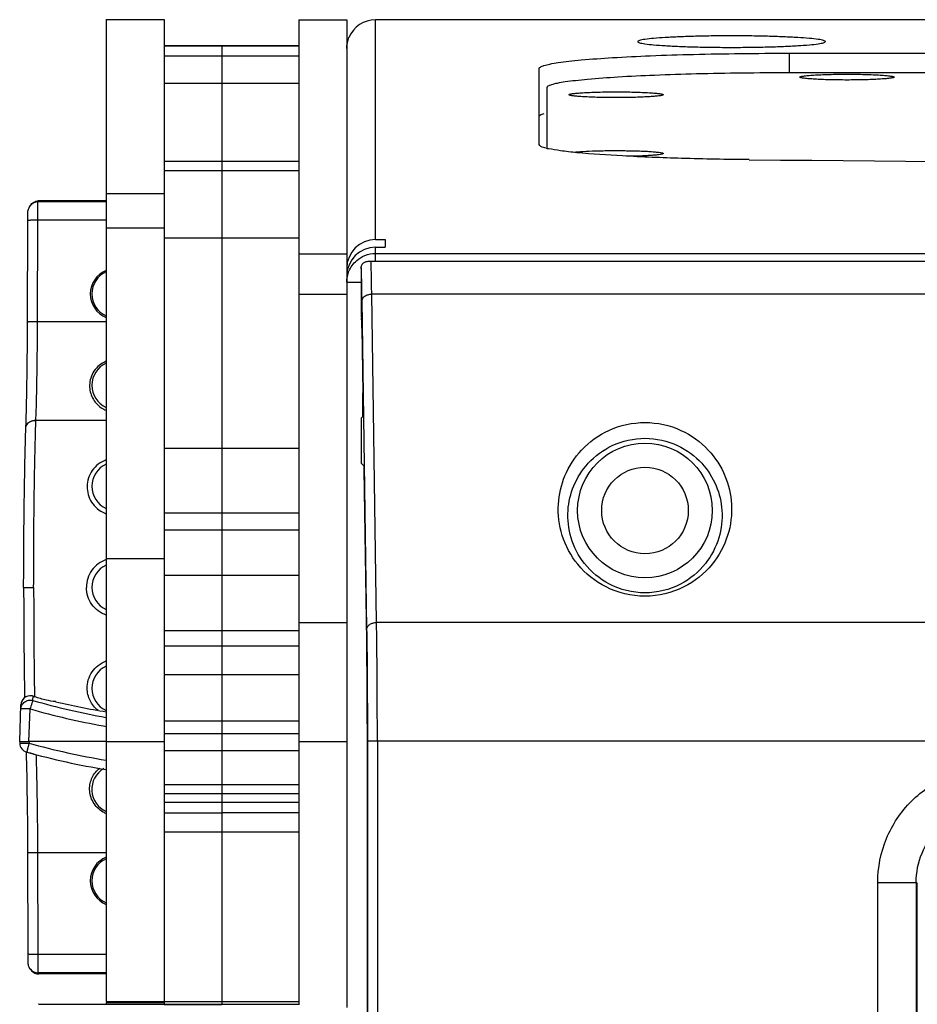
# Model space of a CAD drawing. Units: millimetres. Extents: x 0 to 2673, y 0 to 3780.
# Drawn here: x 568 to 661, y 1068 to 1171 of the extents above; entities that cross this region are included whole.
import ezdxf

# ---------------------------------------------------------------- set-up
doc = ezdxf.new("R2010")
doc.units = ezdxf.units.MM
doc.header["$LTSCALE"] = 23.1
doc.layers.get('0').update_dxf_attribs({"linetype": 'CONTINUOUS'})

msp = doc.modelspace()

# ---------------------------------------------------------------- linework, layer by layer
for p, q in [((577.12, 1170.58), (577.12, 1068.53)), ((577.12, 1170.58), (583.12, 1170.58)), ((583.12, 1170.58), (583.12, 1068.24)), ((597.12, 1170.57), (597.12, 1068.19)), ((597.12, 1170.57), (602.12, 1170.57)), ((602.12, 1170.57), (602.12, 1067.91)), ((605.12, 1147.73), (605.12, 1170.57)), ((1541.12, 1170.57), (605.12, 1170.57)), ((583.12, 1167.88), (589.12, 1167.88)), ((583.12, 1167.86), (589.12, 1167.86)), ((589.12, 1167.88), (589.12, 1068.24)), ((589.12, 1167.88), (597.12, 1167.88)), ((589.12, 1167.86), (597.12, 1167.86)), ((583.12, 1166.82), (589.12, 1166.82)), ((589.12, 1166.82), (597.12, 1166.82)), ((648.12, 1167.09), (648.12, 1165.05)), ((648.12, 1167.09), (676.26, 1167.09)), ((622.12, 1157.6), (622.12, 1165.51)), ((676.26, 1165.05), (648.12, 1165.05)), ((649.23, 1164.59), (649.22, 1164.61)), ((659.02, 1164.61), (659.01, 1164.59)), ((583.12, 1163.97), (589.12, 1163.97)), ((589.12, 1163.98), (597.12, 1163.98)), ((622.92, 1163.51), (622.92, 1157.21)), ((625.23, 1162.76), (625.22, 1162.78)), ((635.02, 1162.78), (635.01, 1162.76)), ((635.02, 1156.67), (635.01, 1156.65)), ((583.12, 1155.87), (589.12, 1155.87)), ((583.12, 1155.86), (589.12, 1155.86)), ((589.12, 1155.87), (597.12, 1155.87)), ((589.12, 1155.86), (597.12, 1155.86)), ((583.12, 1154.89), (597.12, 1154.89)), ((577.12, 1152.51), (583.12, 1152.51)), ((569.23, 1151.29), (569.15, 1151.17)), ((570.02, 1151.64), (570.1, 1151.75)), ((577.12, 1151.64), (570.02, 1151.64)), ((570.02, 1151.63), (570.02, 1151.64)), ((577.12, 1151.75), (570.1, 1151.75)), ((569.01, 1150.86), (568.98, 1150.74)), ((568.98, 1150.74), (568.98, 1150.71)), ((569.06, 1150.99), (569.01, 1150.86)), ((569.07, 1151.03), (569.06, 1150.99)), ((569.09, 1151.07), (569.07, 1151.03)), ((569.07, 1151.03), (569.07, 1151.02)), ((569.11, 1151.11), (569.09, 1151.07)), ((569.14, 1151.15), (569.11, 1151.11)), ((569.15, 1151.17), (569.14, 1151.15)), ((569.15, 1151.17), (569.15, 1151.17)), ((568.93, 1139.14), (568.95, 1149.7)), ((569.97, 1139.18), (569.99, 1149.74)), ((577.12, 1149.74), (569.99, 1149.74)), ((577.12, 1148.93), (583.12, 1148.93)), ((583.12, 1147.9), (589.12, 1147.9)), ((589.12, 1147.9), (597.12, 1147.9)), ((605.12, 1147.73), (606.12, 1147.73)), ((606.12, 1147.73), (606.12, 1146.93)), ((597.12, 1146.24), (602.12, 1146.24)), ((605.12, 1145.48), (605.12, 1146.93)), ((605.12, 1146.93), (606.12, 1146.93)), ((605.12, 1146.28), (1541.12, 1146.28)), ((604.64, 1145.48), (1065.6, 1145.48)), ((603.62, 1144.2), (603.62, 1139.74)), ((602.12, 1143.29), (603.62, 1143.29)), ((597.12, 1142.05), (602.12, 1142.05)), ((604.22, 1107.28), (603.71, 1141.4)), ((605.22, 1107.93), (604.71, 1142.05)), ((1065.32, 1142.05), (604.71, 1142.05)), ((577.12, 1139.18), (569.97, 1139.18)), ((603.62, 1139.74), (603.65, 1139.56)), ((603.69, 1138.52), (603.79, 1131.79)), ((569.8, 1128.9), (569.8, 1128.92)), ((577.12, 1128.92), (569.8, 1128.92)), ((603.62, 1129.16), (603.77, 1129.31)), ((603.62, 1129.16), (603.62, 1124.49)), ((568.77, 1128.3), (568.77, 1128.31)), ((583.12, 1126.03), (589.12, 1126.03)), ((589.12, 1126.03), (597.12, 1126.03)), ((603.62, 1124.49), (603.92, 1124.19)), ((604.2, 1105.98), (603.93, 1123.84)), ((583.12, 1119.31), (589.12, 1119.31)), ((589.12, 1119.31), (597.12, 1119.31)), ((583.12, 1117.57), (589.12, 1117.57)), ((589.12, 1117.57), (597.12, 1117.57)), ((577.12, 1114.57), (583.12, 1114.57)), ((583.12, 1112.85), (589.12, 1112.85)), ((589.12, 1112.85), (597.12, 1112.85)), ((568.53, 1111.58), (569.57, 1111.58)), ((597.12, 1107.91), (602.12, 1107.91)), ((732.18, 1107.93), (605.22, 1107.93)), ((583.12, 1107.09), (589.12, 1107.09)), ((589.12, 1107.09), (597.12, 1107.09)), ((583.12, 1105.49), (589.12, 1105.49)), ((589.12, 1105.49), (597.12, 1105.49)), ((583.12, 1102.51), (589.12, 1102.51)), ((589.12, 1102.52), (597.12, 1102.52)), ((569.48, 1099.82), (569.51, 1100.27)), ((569.66, 1100.26), (569.66, 1100.2)), ((568.12, 1095.57), (568.25, 1099.36)), ((571.87, 1099.69), (571.83, 1099.7)), ((569.08, 1095.57), (569.2, 1098.94)), ((583.12, 1097.7), (589.12, 1097.7)), ((589.12, 1097.7), (597.12, 1097.7)), ((583.12, 1096.4), (589.12, 1096.4)), ((589.12, 1096.4), (597.12, 1096.4)), ((568.12, 1095.57), (568.12, 1095.38)), ((568.12, 1095.57), (569.08, 1095.57)), ((569.08, 1095.57), (569.09, 1095.38)), ((577.12, 1095.57), (569.08, 1095.57)), ((577.12, 1095.57), (583.12, 1095.57)), ((597.12, 1095.57), (602.12, 1095.57)), ((604.26, 930.56), (604.26, 1095.59)), ((604.3, 930.56), (604.3, 1095.59)), ((846.04, 1095.59), (604.3, 1095.59)), ((605.3, 1095.59), (605.3, 930.56)), ((583.12, 1094.62), (589.12, 1094.62)), ((589.12, 1094.62), (597.12, 1094.62)), ((583.12, 1091.09), (589.12, 1091.09)), ((589.12, 1091.09), (597.12, 1091.09)), ((583.12, 1090.17), (589.12, 1090.17)), ((589.12, 1090.17), (597.12, 1090.17)), ((583.12, 1089.26), (589.12, 1089.26)), ((589.12, 1089.26), (597.12, 1089.26)), ((583.12, 1088.16), (589.12, 1088.16)), ((589.12, 1088.17), (597.12, 1088.17)), ((583.12, 1086.16), (589.12, 1086.16)), ((589.12, 1086.17), (597.12, 1086.17)), ((568.93, 1084.02), (568.95, 1073.46)), ((569.97, 1083.97), (569.99, 1073.41)), ((577.12, 1083.97), (569.97, 1083.97)), ((657.32, 945.26), (657.32, 1080.89)), ((657.32, 1080.89), (661.32, 1080.89)), ((661.32, 1080.89), (661.32, 945.26)), ((661.32, 1080.89), (661.43, 1080.77)), ((661.43, 945.38), (661.43, 1080.77)), ((577.12, 1073.41), (569.99, 1073.41)), ((568.98, 1072.44), (568.99, 1072.4)), ((568.99, 1072.4), (569.01, 1072.28)), ((569.01, 1072.28), (569.06, 1072.15)), ((569.06, 1072.15), (569.07, 1072.13)), ((569.07, 1072.13), (569.07, 1072.12)), ((569.07, 1072.12), (569.09, 1072.08)), ((569.09, 1072.08), (569.11, 1072.04)), ((569.11, 1072.04), (569.14, 1072)), ((569.14, 1072), (569.15, 1071.98)), ((569.15, 1071.98), (569.23, 1071.87)), ((570.02, 1071.52), (570.1, 1071.41)), ((577.12, 1071.52), (570.02, 1071.52)), ((570.02, 1071.52), (570.02, 1071.52)), ((577.12, 1071.41), (570.1, 1071.41)), ((577.12, 1068.53), (583.12, 1068.53)), ((577.12, 1068.43), (577.12, 1068.24)), ((577.12, 1068.43), (583.12, 1068.43)), ((583.12, 1068.52), (589.12, 1068.52)), ((589.12, 1068.53), (597.12, 1068.53)), ((596.17, 1068.24), (570.11, 1068.24)), ((583.12, 1068.24), (589.12, 1068.24)), ((589.12, 1068.25), (597.12, 1068.25))]:
    msp.add_line(p, q)
for radius in [7, 4.5]:
    msp.add_circle((633.12, 1119.57), radius)
for centre, radius, start, end in [((605.12, 1167.57), 3, 90.0313, 157.4718), ((624.62, 1164.28), 7.27, 255.7586, 257.7908), ((852.12, 22312.66), 21157.66, 269.436276, 270.563724), ((570.02, 1150.59), 1.04, 138.4353, 155.0829), ((570.02, 1150.59), 1.05, 138.6807, 146.3165), ((570.02, 1150.59), 1.05, 89.8757, 138.6687), ((570.02, 1150.58), 1.05, 89.7509, 138.3972), ((570.08, 1150.76), 0.989, 91.1866, 93.8701), ((578.11, 1142.08), 2.5, 113.4199, 246.5801), ((668.6, 1144.07), 64.98, 179.3322, 179.8785), ((578.11, 1132.58), 2.5, 113.4199, 246.5801), ((578.11, 1132.51), 2.72, 236.3013, 248.4964), ((578.11, 1122.08), 2.5, 113.4199, 246.5801), ((578.1, 1122.04), 2.98, 247.6729, 250.5553), ((578.11, 1111.58), 2.5, 113.4199, 246.5801), ((1186.9, 1111.31), 618.37, 179.9753, 181.03925), ((1241.88, 1111.34), 672.31, 179.98005, 180.94414), ((578.11, 1101.08), 2.5, 113.4199, 246.5801), ((569.25, 1099.32), 1, 83.1958, 177.9996), ((573.29, 1110.2), 10.62, 249.1504, 250.1186), ((591.01, 1175.2), 78.39, 254.0597, 259.7884), ((590.12, 1177.16), 79.59, 256.7437, 260.5989), ((590.93, 1175.63), 79.71, 254.1834, 259.8139), ((591.06, 1176.31), 80.4, 259.8089, 260.0151), ((569.12, 1095.41), 1, 182, 254.5888), ((590.08, 1171.54), 79, 254.5886, 260.5466), ((590.12, 1171.57), 80, 254.5888, 260.6427), ((569.77, 1095.67), 1.43, 259.4794, 263.0515), ((578.11, 1090.58), 2.5, 120.1703, 246.5801), ((578.11, 1090.62), 2.72, 240.9841, 248.4862), ((578.11, 1081.08), 2.5, 113.4199, 246.5801), ((570.02, 1072.56), 1.04, 204.9387, 221.0766), ((570.02, 1072.56), 1.05, 213.6834, 221.3193), ((570.02, 1072.57), 1.05, 221.1171, 270.2499), ((570.02, 1072.57), 1.05, 221.3313, 270.1243), ((570.08, 1072.4), 0.989, 266.1299, 268.8134), ((596.17, 1066.17), 2.07, 76.8852, 90.0024)]:
    msp.add_arc(centre, radius, start, end)
for centre, major_axis, ratio, start_param, end_param in [((570.45, 1151.22), (1.1, -0.21), 0.438597, 1.972521, 2.013196), ((605.12, 1144.72), (0, 3.01), 0.998135, 0, 1.570796), ((605.12, 1143.93), (0, 3.01), 0.998135, 0, 1.570796), ((578.11, 1142.07), (0, 2.65), 0.999998, 0.384387, 2.757179), ((603.65, 1136.57), (0, 3), 0.017455, -0.86394, -0.087266), ((603.77, 1130.81), (0, 1.5), 0.017455, -3.124139, -0.86394), ((603.92, 1123.19), (0, 1), 0.017455, -0.86394, -0.017453), ((603.98, 1095.59), (0, 16), 0.017455, -1.570796, -0.86394), ((578.11, 1081.08), (0, 2.65), 0.999998, 0.384414, 2.757205), ((570.45, 1071.93), (1.1, 0.21), 0.438597, -2.013196, -1.972521), ((570.46, 1067.72), (1.1, -0.21), 0.438597, 1.972521, 2.013196)]:
    msp.add_ellipse(centre, major_axis=major_axis, ratio=ratio, start_param=start_param, end_param=end_param)
for points in [[(602.12, 1167.57), (602.12, 1167.96), (602.2, 1168.36), (602.35, 1168.72)], [(603.99, 1146.06), (604.35, 1146.21), (604.74, 1146.28), (605.12, 1146.28)], [(602.35, 1144.44), (602.52, 1144.86), (602.8, 1145.25), (603.15, 1145.54)], [(603.15, 1145.54), (603.4, 1145.76), (603.69, 1145.94), (603.99, 1146.06)], [(602.12, 1143.29), (602.12, 1143.68), (602.2, 1144.08), (602.35, 1144.44)]]:
    msp.add_open_spline(points, degree=3)
for points, knots in [([(642.12, 1168.9), (641.48, 1168.9), (640.24, 1168.89), (638.43, 1168.86), (636.77, 1168.8), (635.31, 1168.73), (634.11, 1168.65), (633.3, 1168.56), (632.82, 1168.48), (632.58, 1168.43), (632.44, 1168.38), (632.37, 1168.33), (632.37, 1168.3)], [0, 0, 0, 0, 0.193677, 0.380304, 0.552139, 0.702846, 0.826781, 0.919186, 0.952517, 0.976882, 0.992357, 1, 1, 1, 1]), ([(651.87, 1168.3), (651.87, 1168.33), (651.8, 1168.38), (651.65, 1168.43), (651.42, 1168.48), (650.94, 1168.56), (650.12, 1168.65), (648.92, 1168.73), (647.46, 1168.8), (645.8, 1168.86), (643.99, 1168.89), (642.75, 1168.9), (642.12, 1168.9)], [0, 0, 0, 0, 0.007643, 0.023118, 0.047483, 0.080814, 0.173219, 0.297154, 0.447861, 0.619696, 0.806323, 1, 1, 1, 1]), ([(632.37, 1168.3), (632.37, 1168.28), (632.44, 1168.22), (632.58, 1168.17), (632.82, 1168.12), (633.3, 1168.04), (634.11, 1167.95), (635.31, 1167.87), (636.77, 1167.8), (638.43, 1167.74), (640.24, 1167.71), (641.48, 1167.7), (642.12, 1167.7)], [0, 0, 0, 0, 0.007643, 0.023118, 0.047483, 0.080814, 0.173219, 0.297154, 0.447861, 0.619696, 0.806323, 1, 1, 1, 1]), ([(642.12, 1167.7), (642.75, 1167.7), (643.99, 1167.71), (645.8, 1167.74), (647.46, 1167.8), (648.92, 1167.87), (650.12, 1167.95), (650.94, 1168.04), (651.42, 1168.12), (651.65, 1168.17), (651.8, 1168.22), (651.87, 1168.28), (651.87, 1168.3)], [0, 0, 0, 0, 0.193677, 0.380304, 0.552139, 0.702846, 0.826781, 0.919186, 0.952517, 0.976882, 0.992357, 1, 1, 1, 1]), ([(622.12, 1165.51), (622.12, 1165.57), (622.31, 1165.72), (622.68, 1165.84), (623.31, 1165.99), (624.17, 1166.13), (625.26, 1166.27), (627.14, 1166.46), (629.97, 1166.66), (633.86, 1166.85), (638.29, 1166.99), (643.11, 1167.07), (646.43, 1167.09), (648.12, 1167.09)], [0, 0, 0, 0, 0.007632, 0.023101, 0.047483, 0.080815, 0.12284, 0.173227, 0.297127, 0.447891, 0.619717, 0.806224, 1, 1, 1, 1]), ([(648.12, 1165.05), (646.48, 1165.05), (643.26, 1165.03), (638.6, 1164.95), (634.29, 1164.81), (630.52, 1164.63), (627.78, 1164.43), (625.96, 1164.25), (624.91, 1164.12), (624.07, 1163.98), (623.53, 1163.86), (623.2, 1163.75), (623.03, 1163.67), (622.92, 1163.58), (622.92, 1163.51)], [0, 0, 0, 0, 0.193814, 0.380254, 0.552098, 0.702848, 0.826746, 0.877134, 0.919165, 0.952486, 0.976874, 0.985708, 0.992369, 1, 1, 1, 1]), ([(649.22, 1164.61), (649.22, 1164.62), (649.25, 1164.65), (649.32, 1164.67), (649.44, 1164.7), (649.69, 1164.74), (650.09, 1164.78), (650.7, 1164.83), (651.43, 1164.86), (652.27, 1164.89), (653.17, 1164.91), (654.12, 1164.91), (655.06, 1164.91), (655.97, 1164.89), (656.8, 1164.86), (657.54, 1164.83), (658.14, 1164.78), (658.55, 1164.74), (658.79, 1164.7), (658.91, 1164.67), (658.98, 1164.65), (659.02, 1164.62), (659.02, 1164.61)], [0, 0, 0, 0, 0.003816, 0.011554, 0.023738, 0.040405, 0.086608, 0.148568, 0.223936, 0.309873, 0.403081, 0.5, 0.596919, 0.690127, 0.776064, 0.851432, 0.913392, 0.959595, 0.976262, 0.988446, 0.996184, 1, 1, 1, 1]), ([(659.01, 1164.59), (658.99, 1164.58), (658.94, 1164.56), (658.85, 1164.53), (658.71, 1164.51), (658.45, 1164.47), (658.03, 1164.43), (657.43, 1164.39), (656.71, 1164.35), (655.59, 1164.32), (654.12, 1164.3), (652.64, 1164.32), (651.52, 1164.35), (650.8, 1164.39), (650.2, 1164.43), (649.78, 1164.47), (649.52, 1164.51), (649.38, 1164.53), (649.29, 1164.56), (649.24, 1164.58), (649.23, 1164.59)], [0, 0, 0, 0, 0.005898, 0.015827, 0.029911, 0.048099, 0.096136, 0.158385, 0.23265, 0.316351, 0.500001, 0.683651, 0.767351, 0.841617, 0.903865, 0.951902, 0.970089, 0.984173, 0.994102, 1, 1, 1, 1]), ([(625.22, 1162.78), (625.22, 1162.79), (625.25, 1162.82), (625.32, 1162.84), (625.44, 1162.87), (625.69, 1162.91), (626.09, 1162.95), (626.7, 1162.99), (627.43, 1163.03), (628.27, 1163.06), (629.17, 1163.07), (630.12, 1163.08), (631.06, 1163.07), (631.97, 1163.06), (632.8, 1163.03), (633.54, 1162.99), (634.14, 1162.95), (634.55, 1162.91), (634.79, 1162.87), (634.91, 1162.84), (634.98, 1162.82), (635.02, 1162.79), (635.02, 1162.78)], [0, 0, 0, 0, 0.003816, 0.011554, 0.023738, 0.040405, 0.086608, 0.148568, 0.223936, 0.309873, 0.403081, 0.5, 0.596919, 0.690127, 0.776064, 0.851432, 0.913392, 0.959595, 0.976262, 0.988446, 0.996184, 1, 1, 1, 1]), ([(635.01, 1162.76), (634.99, 1162.75), (634.94, 1162.73), (634.85, 1162.7), (634.71, 1162.67), (634.45, 1162.64), (634.03, 1162.6), (633.43, 1162.56), (632.71, 1162.52), (631.59, 1162.49), (630.12, 1162.47), (628.64, 1162.49), (627.52, 1162.52), (626.8, 1162.56), (626.2, 1162.6), (625.78, 1162.64), (625.52, 1162.67), (625.38, 1162.7), (625.29, 1162.73), (625.24, 1162.75), (625.23, 1162.76)], [0, 0, 0, 0, 0.005898, 0.015827, 0.029911, 0.048099, 0.096136, 0.158385, 0.23265, 0.316351, 0.500001, 0.683651, 0.767351, 0.841617, 0.903865, 0.951902, 0.970089, 0.984173, 0.994102, 1, 1, 1, 1]), ([(622.12, 1160.52), (622.12, 1160.58), (622.31, 1160.74), (622.49, 1160.79), (622.63, 1160.83)], [0, 0, 0, 0, 0.329492, 1, 1, 1, 1]), ([(622.83, 1157.23), (622.65, 1157.27), (622.41, 1157.33), (622.12, 1157.51), (622.12, 1157.6)], [0, 0, 0, 0, 0.68645, 1, 1, 1, 1]), ([(643.95, 1156.03), (641.61, 1156.05), (637.22, 1156.13), (631.25, 1156.37), (627.05, 1156.64), (624.48, 1156.92), (623.49, 1157.08), (623.08, 1157.17)], [0, 0, 0, 0, 0.336032, 0.629284, 0.856531, 0.939567, 1, 1, 1, 1]), ([(625.71, 1156.8), (626.03, 1156.84), (626.79, 1156.9), (628.08, 1156.95), (629.6, 1156.98), (630.93, 1156.97), (631.98, 1156.95), (632.71, 1156.93), (633.36, 1156.9), (633.92, 1156.86), (634.37, 1156.82), (634.7, 1156.78), (634.9, 1156.74), (634.99, 1156.71), (635.02, 1156.68), (635.02, 1156.67)], [0, 0, 0, 0, 0.10246, 0.246018, 0.41476, 0.589893, 0.673722, 0.751902, 0.822228, 0.882759, 0.931791, 0.968037, 0.990587, 0.996738, 1, 1, 1, 1]), ([(635.01, 1156.65), (634.98, 1156.63), (634.87, 1156.6), (634.66, 1156.56), (634.34, 1156.52), (633.92, 1156.48), (633.42, 1156.45), (632.61, 1156.41), (631.97, 1156.39), (631.52, 1156.39)], [0, 0, 0, 0, 0.032099, 0.094301, 0.18618, 0.30579, 0.450553, 0.617098, 1, 1, 1, 1]), ([(569.23, 1151.29), (569.32, 1151.42), (569.55, 1151.64), (569.86, 1151.73), (570.01, 1151.74)], [0, 0, 0, 0, 0.507997, 1, 1, 1, 1]), ([(569.99, 1149.74), (569.99, 1149.97), (569.99, 1150.31), (569.99, 1150.74), (570, 1151.01), (570, 1151.24), (570.01, 1151.43), (570.01, 1151.54), (570.02, 1151.6), (570.02, 1151.62), (570.02, 1151.63)], [0, 0, 0, 0, 0.366879, 0.53297, 0.680283, 0.804126, 0.900558, 0.966522, 0.987401, 1, 1, 1, 1]), ([(568.95, 1149.7), (568.95, 1149.81), (568.95, 1150.03), (568.96, 1150.32), (568.96, 1150.54), (568.97, 1150.67), (568.98, 1150.71)], [0, 0, 0, 0, 0.340291, 0.639571, 0.867206, 1, 1, 1, 1]), ([(569.99, 1149.74), (569.87, 1149.74), (569.69, 1149.74), (569.46, 1149.74), (569.31, 1149.73), (569.18, 1149.72), (569.08, 1149.72), (569, 1149.71), (568.96, 1149.7), (568.95, 1149.7)], [0, 0, 0, 0, 0.352154, 0.514221, 0.660022, 0.785011, 0.885196, 0.957544, 1, 1, 1, 1]), ([(603.62, 1144.82), (603.62, 1144.94), (603.68, 1145.16), (603.92, 1145.38), (604.26, 1145.48), (604.5, 1145.48), (604.64, 1145.48)], [0, 0, 0, 0, 0.250421, 0.468999, 0.700012, 1, 1, 1, 1]), ([(604.71, 1142.05), (604.71, 1142.41), (604.69, 1143.55), (604.67, 1144.69), (604.64, 1145.48)], [0, 0, 0, 0, 0.315084, 1, 1, 1, 1]), ([(603.71, 1141.4), (603.7, 1142.1), (603.68, 1143.24), (603.65, 1144.38), (603.62, 1144.82)], [0, 0, 0, 0, 0.613827, 1, 1, 1, 1]), ([(603.71, 1141.4), (603.72, 1141.48), (603.78, 1141.67), (604.02, 1141.88), (604.34, 1142.01), (604.59, 1142.05), (604.71, 1142.05)], [0, 0, 0, 0, 0.199691, 0.432791, 0.704889, 1, 1, 1, 1]), ([(568.77, 1128.31), (568.79, 1129.1), (568.84, 1130.76), (568.9, 1134.37), (568.93, 1137.19), (568.93, 1139.14)], [0, 0, 0, 0, 0.216838, 0.461014, 1, 1, 1, 1]), ([(569.97, 1139.18), (569.85, 1139.18), (569.67, 1139.18), (569.44, 1139.18), (569.29, 1139.17), (569.16, 1139.16), (569.06, 1139.16), (568.98, 1139.15), (568.94, 1139.14), (568.93, 1139.14)], [0, 0, 0, 0, 0.352129, 0.514183, 0.659973, 0.784955, 0.885139, 0.9575, 1, 1, 1, 1]), ([(569.8, 1128.92), (569.83, 1129.66), (569.88, 1131.24), (569.94, 1134.66), (569.97, 1137.34), (569.97, 1139.18)], [0, 0, 0, 0, 0.216684, 0.46085, 1, 1, 1, 1]), ([(577.11, 1135.07), (576.85, 1134.97), (576.37, 1134.69), (575.81, 1134.07), (575.47, 1133.35), (575.39, 1132.83), (575.38, 1132.58)], [0, 0, 0, 0, 0.260598, 0.515236, 0.761808, 1, 1, 1, 1]), ([(575.38, 1132.58), (575.38, 1132.35), (575.43, 1131.89), (575.67, 1131.25), (576.06, 1130.68), (576.41, 1130.38), (576.6, 1130.25)], [0, 0, 0, 0, 0.24941, 0.495738, 0.743975, 1, 1, 1, 1]), ([(569.8, 1128.92), (569.68, 1128.92), (569.44, 1128.9), (569.12, 1128.78), (568.88, 1128.58), (568.78, 1128.4), (568.77, 1128.31)], [0, 0, 0, 0, 0.286031, 0.55313, 0.790369, 1, 1, 1, 1]), ([(569.8, 1128.9), (569.71, 1128.9), (569.51, 1128.89), (569.17, 1128.79), (568.94, 1128.63), (568.85, 1128.5)], [0, 0, 0, 0, 0.276726, 0.541276, 1, 1, 1, 1]), ([(569.57, 1111.58), (569.57, 1114.69), (569.6, 1119.22), (569.69, 1124.99), (569.76, 1127.66), (569.8, 1128.9)], [0, 0, 0, 0, 0.539004, 0.783808, 1, 1, 1, 1]), ([(568.53, 1111.58), (568.53, 1114.58), (568.56, 1118.95), (568.66, 1124.53), (568.72, 1127.09), (568.77, 1128.3)], [0, 0, 0, 0, 0.53912, 0.783901, 1, 1, 1, 1]), ([(568.85, 1128.5), (568.84, 1128.48), (568.8, 1128.42), (568.78, 1128.35), (568.77, 1128.3)], [0, 0, 0, 0, 0.258037, 1, 1, 1, 1]), ([(624.12, 1120.22), (624.18, 1121.23), (624.66, 1123.29), (626.45, 1126.06), (629.37, 1128.17), (633.12, 1128.99), (636.87, 1128.17), (639.79, 1126.06), (641.58, 1123.29), (642.05, 1121.23), (642.11, 1120.22)], [0, 0, 0, 0, 0.111496, 0.229212, 0.358492, 0.500007, 0.641517, 0.77079, 0.888501, 1, 1, 1, 1]), ([(625.12, 1119.57), (625.18, 1120.45), (625.6, 1122.24), (627.16, 1124.67), (629.74, 1126.57), (633.12, 1127.33), (636.5, 1126.57), (639.08, 1124.67), (640.64, 1122.24), (641.06, 1120.45), (641.11, 1119.57)], [0, 0, 0, 0, 0.10935, 0.225405, 0.354852, 0.500008, 0.645158, 0.774596, 0.890647, 1, 1, 1, 1]), ([(577.11, 1124.83), (576.82, 1124.72), (576.27, 1124.43), (575.63, 1123.76), (575.23, 1122.96), (575.13, 1122.37), (575.13, 1122.08)], [0, 0, 0, 0, 0.260139, 0.510515, 0.755369, 1, 1, 1, 1]), ([(575.13, 1122.08), (575.12, 1121.79), (575.2, 1121.21), (575.56, 1120.4), (576.16, 1119.72), (576.69, 1119.4), (576.97, 1119.28)], [0, 0, 0, 0, 0.240946, 0.487871, 0.741289, 1, 1, 1, 1]), ([(642.11, 1120.22), (642.18, 1119.14), (641.9, 1116.87), (640.21, 1113.73), (637.18, 1111.29), (633.12, 1110.33), (629.06, 1111.29), (626.02, 1113.73), (624.33, 1116.87), (624.06, 1119.14), (624.12, 1120.22)], [0, 0, 0, 0, 0.111824, 0.228862, 0.357631, 0.499995, 0.642359, 0.77113, 0.888171, 1, 1, 1, 1]), ([(641.11, 1119.57), (641.18, 1118.62), (640.96, 1116.63), (639.5, 1113.83), (636.81, 1111.6), (633.12, 1110.69), (629.42, 1111.6), (626.73, 1113.83), (625.28, 1116.63), (625.06, 1118.62), (625.12, 1119.57)], [0, 0, 0, 0, 0.10965, 0.22511, 0.354077, 0.499995, 0.645914, 0.774881, 0.890345, 1, 1, 1, 1]), ([(577.11, 1114.46), (576.82, 1114.36), (576.25, 1114.06), (575.58, 1113.38), (575.15, 1112.52), (575.05, 1111.89), (575.05, 1111.58)], [0, 0, 0, 0, 0.249969, 0.499795, 0.749768, 1, 1, 1, 1]), ([(577.11, 1108.69), (576.82, 1108.79), (576.25, 1109.09), (575.58, 1109.77), (575.15, 1110.63), (575.05, 1111.26), (575.05, 1111.58)], [0, 0, 0, 0, 0.249969, 0.499795, 0.749768, 1, 1, 1, 1]), ([(604.22, 1107.28), (604.22, 1107.36), (604.29, 1107.55), (604.53, 1107.76), (604.85, 1107.89), (605.1, 1107.92), (605.22, 1107.93)], [0, 0, 0, 0, 0.199692, 0.432791, 0.704889, 1, 1, 1, 1]), ([(604.3, 1095.59), (604.3, 1096.64), (604.29, 1100.54), (604.27, 1104.43), (604.22, 1107.28)], [0, 0, 0, 0, 0.27066, 1, 1, 1, 1]), ([(605.3, 1095.59), (605.3, 1096.7), (605.29, 1100.81), (605.26, 1104.93), (605.22, 1107.93)], [0, 0, 0, 0, 0.27066, 1, 1, 1, 1]), ([(575.13, 1101.08), (575.12, 1101.37), (575.21, 1101.98), (575.6, 1102.82), (576.25, 1103.51), (576.81, 1103.82), (577.11, 1103.93)], [0, 0, 0, 0, 0.240656, 0.487563, 0.741156, 1, 1, 1, 1]), ([(569.51, 1100.27), (569.5, 1100.28), (569.48, 1100.28), (569.45, 1100.29), (569.42, 1100.3), (569.4, 1100.31), (569.39, 1100.31), (569.38, 1100.31), (569.38, 1100.31), (569.37, 1100.31), (569.37, 1100.32), (569.37, 1100.32), (569.37, 1100.32), (569.37, 1100.32)], [0, 0, 0, 0, 0.232512, 0.435135, 0.607225, 0.748326, 0.858291, 0.901548, 0.936963, 0.964525, 0.984226, 0.996055, 1, 1, 1, 1]), ([(571.83, 1099.7), (571.52, 1099.73), (570.78, 1099.86), (570.07, 1100.07), (569.67, 1100.21)], [0, 0, 0, 0, 0.427936, 1, 1, 1, 1]), ([(576.27, 1098.79), (576.09, 1098.92), (575.77, 1099.24), (575.41, 1099.8), (575.19, 1100.42), (575.13, 1100.86), (575.13, 1101.08)], [0, 0, 0, 0, 0.254671, 0.504244, 0.751716, 1, 1, 1, 1]), ([(568.23, 1098.94), (568.24, 1099.01), (568.26, 1099.15), (568.34, 1099.35), (568.47, 1099.53), (568.69, 1099.72), (569.03, 1099.87), (569.34, 1099.86), (569.48, 1099.82)], [0, 0, 0, 0, 0.122017, 0.244742, 0.368423, 0.493444, 0.745581, 1, 1, 1, 1]), ([(569.48, 1099.82), (569.47, 1099.81), (569.46, 1099.76), (569.43, 1099.69), (569.4, 1099.6), (569.37, 1099.49), (569.33, 1099.36), (569.27, 1099.18), (569.23, 1099.03), (569.2, 1098.94)], [0, 0, 0, 0, 0.062164, 0.147285, 0.253698, 0.37871, 0.519357, 0.672344, 1, 1, 1, 1]), ([(569.2, 1098.94), (569.14, 1098.94), (569.01, 1098.94), (568.83, 1098.95), (568.67, 1098.95), (568.54, 1098.95), (568.46, 1098.95), (568.4, 1098.95), (568.35, 1098.95), (568.31, 1098.95), (568.28, 1098.95), (568.26, 1098.94), (568.24, 1098.94), (568.23, 1098.94), (568.23, 1098.94)], [0, 0, 0, 0, 0.196331, 0.384335, 0.556821, 0.707621, 0.773093, 0.831139, 0.881221, 0.922871, 0.955752, 0.97956, 0.994176, 1, 1, 1, 1]), ([(568.12, 1095.38), (568.12, 1095.38), (568.13, 1095.38), (568.14, 1095.37), (568.17, 1095.37), (568.2, 1095.37), (568.24, 1095.37), (568.29, 1095.37), (568.34, 1095.37), (568.43, 1095.37), (568.56, 1095.37), (568.72, 1095.37), (568.9, 1095.37), (569.03, 1095.38), (569.09, 1095.38)], [0, 0, 0, 0, 0.005826, 0.020446, 0.044256, 0.07714, 0.118793, 0.168874, 0.226921, 0.292392, 0.443193, 0.615675, 0.803673, 1, 1, 1, 1]), ([(569.09, 1095.38), (569.07, 1095.32), (569.04, 1095.2), (569, 1095.03), (568.96, 1094.89), (568.93, 1094.79), (568.92, 1094.72), (568.9, 1094.66), (568.89, 1094.61), (568.88, 1094.56), (568.87, 1094.53), (568.87, 1094.51), (568.86, 1094.49), (568.86, 1094.48), (568.86, 1094.47), (568.86, 1094.46), (568.86, 1094.46), (568.86, 1094.45), (568.86, 1094.45), (568.86, 1094.45)], [0, 0, 0, 0, 0.196978, 0.385614, 0.558336, 0.636828, 0.70914, 0.774622, 0.832629, 0.88262, 0.924199, 0.941717, 0.956997, 0.970008, 0.980724, 0.989118, 0.995154, 0.998794, 1, 1, 1, 1]), ([(568.78, 1094.47), (568.83, 1092.85), (568.9, 1089.37), (568.93, 1085.88), (568.93, 1084.02)], [0, 0, 0, 0, 0.46425, 1, 1, 1, 1]), ([(569.51, 1094.26), (569.48, 1094.26), (569.36, 1094.29), (569.25, 1094.33), (569.17, 1094.37)], [0, 0, 0, 0, 0.258246, 1, 1, 1, 1]), ([(569.51, 1094.28), (569.48, 1094.28), (569.39, 1094.3), (569.29, 1094.33), (569.23, 1094.36)], [0, 0, 0, 0, 0.256449, 1, 1, 1, 1]), ([(569.81, 1094.2), (569.83, 1093.46), (569.88, 1091.89), (569.94, 1088.48), (569.97, 1085.81), (569.97, 1083.97)], [0, 0, 0, 0, 0.216975, 0.461191, 1, 1, 1, 1]), ([(575.38, 1090.58), (575.38, 1090.79), (575.42, 1091.22), (575.63, 1091.82), (575.97, 1092.37), (576.28, 1092.67), (576.45, 1092.8)], [0, 0, 0, 0, 0.250256, 0.497352, 0.745569, 1, 1, 1, 1]), ([(657.32, 1080.89), (657.32, 1082.45), (657.94, 1085.6), (660.61, 1089.58), (664.59, 1092.25), (667.75, 1092.87), (669.3, 1092.87)], [0, 0, 0, 0, 0.250006, 0.5, 0.749993, 1, 1, 1, 1]), ([(576.79, 1088.23), (576.57, 1088.35), (576.18, 1088.65), (575.73, 1089.23), (575.46, 1089.89), (575.39, 1090.35), (575.38, 1090.58)], [0, 0, 0, 0, 0.260208, 0.514322, 0.760916, 1, 1, 1, 1]), ([(661.32, 1080.89), (661.31, 1081.93), (661.73, 1084.03), (663.5, 1086.69), (666.16, 1088.47), (668.27, 1088.88), (669.3, 1088.88)], [0, 0, 0, 0, 0.24999, 0.5, 0.750009, 1, 1, 1, 1]), ([(569.97, 1083.97), (569.85, 1083.97), (569.67, 1083.97), (569.44, 1083.98), (569.29, 1083.98), (569.16, 1083.99), (569.06, 1084), (568.98, 1084.01), (568.94, 1084.01), (568.93, 1084.02)], [0, 0, 0, 0, 0.352129, 0.514183, 0.659973, 0.784955, 0.885139, 0.9575, 1, 1, 1, 1]), ([(568.95, 1073.46), (568.95, 1073.34), (568.95, 1073.13), (568.96, 1072.83), (568.96, 1072.61), (568.97, 1072.49), (568.98, 1072.44)], [0, 0, 0, 0, 0.34016, 0.639369, 0.86704, 1, 1, 1, 1]), ([(569.99, 1073.41), (569.87, 1073.41), (569.69, 1073.41), (569.46, 1073.42), (569.31, 1073.42), (569.18, 1073.43), (569.08, 1073.44), (569, 1073.45), (568.96, 1073.45), (568.95, 1073.46)], [0, 0, 0, 0, 0.352154, 0.514221, 0.660022, 0.785011, 0.885196, 0.957544, 1, 1, 1, 1]), ([(569.99, 1073.41), (569.99, 1073.18), (569.99, 1072.84), (569.99, 1072.42), (570, 1072.14), (570, 1071.91), (570.01, 1071.73), (570.01, 1071.61), (570.02, 1071.55), (570.02, 1071.53), (570.02, 1071.52)], [0, 0, 0, 0, 0.366879, 0.53297, 0.680283, 0.804126, 0.900558, 0.966522, 0.987401, 1, 1, 1, 1]), ([(569.23, 1071.87), (569.32, 1071.74), (569.55, 1071.51), (569.86, 1071.42), (570.01, 1071.41)], [0, 0, 0, 0, 0.507997, 1, 1, 1, 1])]:
    msp.add_open_spline(points, degree=3, knots=knots)

doc.saveas('drawing.dxf')
